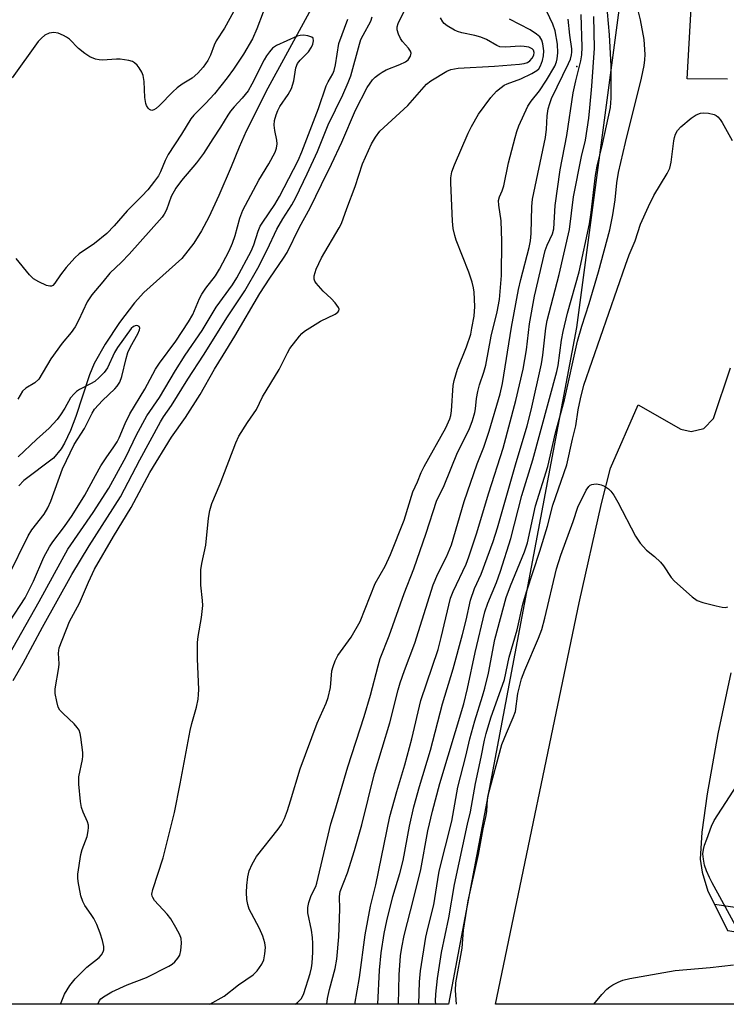
# Model space of a CAD drawing. Units: inches. Extents: x 1321760 to 1327761, y 505448 to 509448.
# Drawn here: x 1323880 to 1324049, y 505448 to 505683 of the extents above; entities that cross this region are included whole.
import ezdxf

# ---------------------------------------------------------------- set-up
doc = ezdxf.new("R2010")
doc.units = ezdxf.units.IN
doc.header["$MEASUREMENT"] = 0
for name, color, linetype in [('ELEV-Water Elevation', 7, 'Continuous'), ('HYDRO-Single Line Stream', 4, 'Continuous'), ('NTRL-Trees', 3, 'Continuous'), ('TRANS-Non Street Sidewalk', 7, 'Continuous'), ('TRANS-Parking Lot', 4, 'Continuous'), ('Undefined', 1, 'Continuous')]:
    doc.layers.add(name, color=color, linetype=linetype)

msp = doc.modelspace()

# ---------------------------------------------------------------- linework, layer by layer
at = {"layer": 'ELEV-Water Elevation'}
msp.add_point((1324013.2, 505671.94, 321.71), dxfattribs=at)
at = {"layer": 'HYDRO-Single Line Stream'}
msp.add_lwpolyline([(1323952.1, 505689.96), (1323939.5, 505666.72), (1323934.33, 505656.5), (1323932.65, 505652.66), (1323930.73, 505647.99), (1323927.83, 505641.09), (1323925.4, 505635.91), (1323923.67, 505632.66), (1323921.86, 505629.7), (1323919, 505626.05), (1323909.89, 505617.98), (1323907.7, 505615.51), (1323904.1, 505610.78), (1323900.68, 505605.63), (1323898.08, 505600.99), (1323896.97, 505598.32), (1323893.65, 505588.35), (1323892.38, 505585), (1323890.94, 505581.97), (1323890.14, 505580.62), (1323888.35, 505578.41), (1323881.3, 505573.02), (1323880.05, 505571.79)], dxfattribs=at)
at = {"layer": 'NTRL-Trees'}
msp.add_lwpolyline([(1324013.15, 505609.55), (1323982.63, 505447.97), (1323719.55, 505447.99), (1323751.69, 505486.91), (1323784.19, 505558.39), (1323845.21, 505652.69), (1323911.82, 505782.71), (1323950.6, 505800.07), (1324001.05, 505794.16), (1324034.01, 505766)], close=True, dxfattribs=at)
at = {"layer": 'TRANS-Non Street Sidewalk'}
msp.add_lwpolyline([(1324049.26, 505465.5), (1324046.05, 505471.9), (1324057.01, 505470.27), (1324092.02, 505463.9), (1324094.84, 505458.07)], close=True, dxfattribs=at)
at = {"layer": 'TRANS-Parking Lot'}
for points in [[(1324049.2, 505668.92), (1324039.58, 505668.97), (1324041.59, 505705.6), (1324043.25, 505739.5), (1324045.28, 505792.51), (1324053.23, 505791.56)], [(1324096.22, 505447.96), (1323993.84, 505447.97), (1324013.75, 505543.8), (1324019.08, 505567.54), (1324021.24, 505575.99), (1324027.87, 505591.11), (1324038.07, 505585.32), (1324040.53, 505584.75), (1324043.56, 505585.47), (1324045.88, 505587.86), (1324049.92, 505599.94)], [(1324049.99, 505527.12), (1324046.88, 505512.55), (1324044.34, 505498.24), (1324043.04, 505489.06), (1324042.66, 505482.63), (1324043.13, 505479.48), (1324044.48, 505475.01), (1324046.05, 505471.9), (1324049.26, 505465.5)]]:
    msp.add_lwpolyline(points, dxfattribs=at)
at = {"layer": 'Undefined'}
for points, elevation in [([(1323975.5, 505447.97), (1323975.66, 505453.32), (1323975.89, 505455.95), (1323977.21, 505464.02), (1323977.65, 505466.03), (1323979.09, 505471.71), (1323980.02, 505477.74), (1323980.4, 505479.72), (1323983.4, 505491.72), (1323984.87, 505499.84), (1323986.73, 505507.2), (1323987.68, 505511.35), (1323988.85, 505515.65), (1323990.75, 505521.55), (1323991.29, 505523.48), (1323992.14, 505527.03), (1323993.66, 505535.1), (1323996.38, 505545.08), (1323997.39, 505547.91), (1324000.73, 505556.03), (1324001.44, 505558.19), (1324003.4, 505567), (1324006.27, 505576.39), (1324008.12, 505584.47), (1324010.26, 505592.29), (1324013.35, 505606.34), (1324014.4, 505609.92), (1324016.15, 505615.34), (1324018.38, 505622.9), (1324021.08, 505632.9), (1324021.85, 505636.46), (1324022.36, 505640.1), (1324022.8, 505644.12), (1324023.21, 505646.61), (1324024.85, 505653.77), (1324028.67, 505669.12), (1324029.27, 505672.14), (1324029.45, 505673.49), (1324029.51, 505674.78), (1324029.3, 505678.33), (1324028.42, 505683.09), (1324026.87, 505689.22)], 328), ([(1323932.21, 505686.58), (1323929.18, 505681.09), (1323927.19, 505678.01), (1323926.7, 505677.02), (1323925.79, 505674.64), (1323925.17, 505673.33), (1323924.07, 505671.78), (1323922.81, 505670.35), (1323921.44, 505669.16), (1323919.07, 505667.73), (1323917.82, 505666.8), (1323916.81, 505665.89), (1323913.65, 505662.63), (1323912.83, 505661.87), (1323912.27, 505661.53), (1323911.81, 505661.44), (1323911.59, 505661.47), (1323911.22, 505661.66), (1323910.9, 505661.98), (1323910.52, 505662.59), (1323910.35, 505663.12), (1323910.17, 505664.55), (1323909.97, 505668.35), (1323909.74, 505669.75), (1323909.4, 505670.55), (1323908.79, 505671.56), (1323908.28, 505672.26), (1323907.68, 505672.83), (1323907.18, 505673.08), (1323906.35, 505673.32), (1323904.29, 505673.65), (1323903.41, 505673.67), (1323900.04, 505673.43), (1323899.21, 505673.49), (1323898.35, 505673.69), (1323896.98, 505674.24), (1323895.83, 505675.01), (1323894.32, 505676.25), (1323892.14, 505678.45), (1323891.47, 505678.95), (1323890.74, 505679.35), (1323889.46, 505679.86), (1323888.39, 505680.04), (1323887.28, 505679.85), (1323886.27, 505679.39), (1323885.44, 505678.69), (1323884.7, 505677.85), (1323878.47, 505669.23)], 310), ([(1323970.67, 505447.97), (1323970.85, 505454.98), (1323971.17, 505459.56), (1323971.44, 505461.54), (1323971.99, 505464.37), (1323974.37, 505473.36), (1323976, 505480.12), (1323977.71, 505489.37), (1323978.79, 505494.1), (1323980.56, 505500.67), (1323986.27, 505519.7), (1323987.14, 505523.37), (1323988.93, 505531.95), (1323991.3, 505541.68), (1323991.97, 505543.74), (1323994.02, 505548.7), (1323995.04, 505551.43), (1323997.51, 505559.19), (1324000.1, 505569.45), (1324002.71, 505577.99), (1324008.48, 505599.05), (1324008.79, 505600.53), (1324009.58, 505606.59), (1324009.94, 505608.63), (1324010.98, 505612.98), (1324013.75, 505622.87), (1324016.26, 505634.31), (1324016.68, 505637.08), (1324017.71, 505645.86), (1324018.05, 505648.12), (1324019.33, 505653.34), (1324021.23, 505662.16), (1324021.42, 505664.37), (1324021.42, 505672.04), (1324021, 505679.48), (1324020.29, 505687.56)], 326), ([(1323878.74, 505525.29), (1323881.1, 505529.46), (1323885.69, 505538.03), (1323892.75, 505550.64), (1323896.85, 505557.48), (1323904.31, 505569.12), (1323908.91, 505577.95), (1323913.89, 505587.09), (1323914.61, 505588.23), (1323916.54, 505590.94), (1323920.38, 505597.21), (1323924.16, 505603), (1323929.83, 505612.13), (1323933.97, 505618.37), (1323937.07, 505623.78), (1323939.36, 505628.1), (1323941.62, 505633.09), (1323943.04, 505635.5), (1323945.22, 505638.87), (1323946.16, 505640.66), (1323948.91, 505646.31), (1323951.33, 505651.63), (1323953.86, 505658.02), (1323957.42, 505665.14), (1323958.7, 505668.11), (1323959.29, 505669.67), (1323961.35, 505677.25), (1323961.7, 505678.33), (1323962.2, 505679.4), (1323964.06, 505682.77), (1323964.41, 505683.8)], 310), ([(1323938.41, 505684.9), (1323936.87, 505680.92), (1323935.8, 505678.56), (1323933.7, 505674.86), (1323931.3, 505671.31), (1323929.78, 505669.23), (1323926.73, 505665.39), (1323924.65, 505663.08), (1323921.82, 505660.28), (1323921.13, 505659.43), (1323918.85, 505655.72), (1323915.69, 505650.92), (1323914.96, 505649.43), (1323913.89, 505646.78), (1323913.37, 505645.77), (1323912.48, 505644.5), (1323910.83, 505642.44), (1323909.46, 505640.93), (1323905.91, 505637.42), (1323902.82, 505633.83), (1323901.05, 505632.07), (1323898.16, 505629.64), (1323894.48, 505627.18), (1323893.4, 505626.26), (1323891.33, 505623.95), (1323890, 505622.15), (1323888.68, 505620.16), (1323888.15, 505619.62), (1323887.84, 505619.48), (1323887.43, 505619.44), (1323886.67, 505619.63), (1323884.83, 505620.46), (1323883.59, 505621.2), (1323882.59, 505622.19), (1323879.41, 505626.08)], 308), ([(1323890.05, 505447.98), (1323890.3, 505448.8), (1323891, 505450.42), (1323892.23, 505452.44), (1323893.52, 505454.04), (1323896.26, 505456.81), (1323899.23, 505459.12), (1323899.79, 505459.76), (1323900.2, 505460.47), (1323900.36, 505460.98), (1323900.35, 505461.8), (1323900.03, 505463.22), (1323899.51, 505464.93), (1323898.68, 505466.98), (1323897.96, 505468.47), (1323897.37, 505469.44), (1323895.85, 505471.56), (1323895.31, 505472.51), (1323894.89, 505473.88), (1323894.22, 505477.3), (1323894.14, 505478.15), (1323894.17, 505479.04), (1323894.88, 505483.77), (1323895.17, 505484.9), (1323896.34, 505488.04), (1323896.64, 505489.38), (1323896.72, 505490.17), (1323896.67, 505490.71), (1323896.45, 505491.51), (1323895.4, 505493.84), (1323895.03, 505494.92), (1323894.8, 505496.38), (1323894.38, 505500.52), (1323894.37, 505502.29), (1323895.28, 505506.44), (1323895.37, 505507.21), (1323895.35, 505508.06), (1323894.89, 505511.78), (1323894.72, 505512.62), (1323894.43, 505513.4), (1323894, 505514.1), (1323893.3, 505514.96), (1323890.66, 505517.37), (1323889.88, 505518.21), (1323889.49, 505518.94), (1323889.12, 505520.28), (1323888.76, 505522.22), (1323888.72, 505523.33), (1323889.64, 505528.42), (1323889.67, 505529.28), (1323889.53, 505531.85), (1323889.71, 505533.05), (1323892.19, 505539.36), (1323894.55, 505543.72), (1323896.7, 505548.81), (1323898.1, 505551.86), (1323902.63, 505559.71), (1323906.88, 505566.62), (1323911.3, 505574.95), (1323916.54, 505583.39), (1323919.85, 505588.07), (1323923.34, 505593.57), (1323926.77, 505599.66), (1323928.87, 505602.96), (1323931.62, 505607.53), (1323937.55, 505617.7), (1323939.93, 505621.36), (1323943.24, 505626.13), (1323944.11, 505627.52), (1323947.06, 505633.55), (1323949.59, 505638.16), (1323952.26, 505643.75), (1323954.7, 505648.63), (1323957.13, 505653.85), (1323960.4, 505661.51), (1323963.18, 505666.91), (1323964.48, 505668.75), (1323965.09, 505669.37), (1323966.02, 505670.11), (1323966.75, 505670.59), (1323967.76, 505671.1), (1323970.96, 505672.36), (1323972.31, 505673.01), (1323972.97, 505673.53), (1323973.54, 505674.42), (1323973.67, 505675.13), (1323973.51, 505675.59), (1323973.02, 505676.26), (1323971.66, 505677.85), (1323971.17, 505678.57), (1323970.64, 505679.6), (1323970.38, 505680.64), (1323970.39, 505681.41), (1323970.56, 505682.15), (1323972.07, 505685.28)], 312), ([(1323946.03, 505447.97), (1323946.54, 505448.38), (1323947.49, 505449.38), (1323948.06, 505450.57), (1323949.6, 505455.31), (1323949.94, 505456.65), (1323950.09, 505457.78), (1323950.26, 505460.39), (1323950.25, 505462.45), (1323950.17, 505463.92), (1323949.95, 505465.65), (1323949.07, 505469.77), (1323949.05, 505471.11), (1323949.29, 505472.24), (1323949.84, 505473.92), (1323950.93, 505476.11), (1323951.22, 505476.9), (1323954.5, 505491.05), (1323955.49, 505494.06), (1323958.61, 505504.66), (1323962.5, 505516.69), (1323963.98, 505521.81), (1323965.78, 505528.82), (1323966.32, 505530.53), (1323968.45, 505535.93), (1323972.02, 505546.04), (1323974.32, 505551.92), (1323977.29, 505560.48), (1323979.77, 505568.1), (1323981.58, 505571.88), (1323984.76, 505579.7), (1323987.53, 505585.19), (1323988.32, 505587.35), (1323988.91, 505589.27), (1323989.08, 505590.2), (1323989.29, 505592.66), (1323989.57, 505594.29), (1323990.01, 505595.89), (1323991.01, 505598.89), (1323991.48, 505600.62), (1323992.81, 505607.51), (1323994.22, 505613.33), (1323994.78, 505616.27), (1323995.28, 505621.99), (1323995.31, 505630.19), (1323995.14, 505635.07), (1323994.62, 505638.81), (1323994.57, 505639.94), (1323994.78, 505640.82), (1323995.44, 505642.19), (1323995.84, 505643.4), (1323996.92, 505648.92), (1323998.49, 505654.95), (1323998.9, 505656.37), (1323999.41, 505657.71), (1324001.56, 505662.42), (1324002.33, 505663.63), (1324004.32, 505666.13), (1324006.01, 505668.66), (1324007.94, 505672), (1324008.35, 505673), (1324008.55, 505673.77), (1324008.68, 505675.21), (1324008.65, 505677.25), (1324008.08, 505680.47), (1324007.54, 505682.01), (1324006.05, 505685.07)], 318), ([(1323960.25, 505447.97), (1323961.34, 505454.35), (1323962.71, 505464.55), (1323964.01, 505471.42), (1323965.25, 505476.51), (1323968.62, 505492.84), (1323970.26, 505498.78), (1323972.15, 505505.14), (1323973.85, 505511.36), (1323976.03, 505520.55), (1323980.13, 505532.73), (1323980.87, 505535.58), (1323983.08, 505544.97), (1323983.68, 505546.55), (1323986.78, 505553.05), (1323987.49, 505554.86), (1323989.32, 505560.32), (1323992.21, 505570.11), (1323995.66, 505580.76), (1323998.68, 505592.12), (1324000.44, 505599.64), (1324001.25, 505604.22), (1324001.97, 505610.47), (1324003.16, 505617.06), (1324005.7, 505627.98), (1324006.15, 505629.22), (1324007.41, 505631.93), (1324007.74, 505633.19), (1324008.05, 505638.74), (1324009.29, 505647.27), (1324010.88, 505655.45), (1324012.37, 505665.62), (1324012.98, 505668.53), (1324014.2, 505673.31), (1324014.42, 505674.7), (1324014.48, 505676.57), (1324014.26, 505684.33)], 322), ([(1323990.36, 505550.7), (1323993.23, 505558.49), (1323994.29, 505561.74), (1323998.56, 505576.8), (1324001.37, 505586.11), (1324002.36, 505589.82), (1324004.77, 505600.94), (1324005.08, 505602.98), (1324005.8, 505609.4), (1324006.11, 505611.24), (1324009.01, 505622.25), (1324011.44, 505632.97), (1324012.44, 505640.82), (1324014.38, 505650.39), (1324015.27, 505654.3), (1324016.06, 505659.58), (1324016.36, 505662.06), (1324016.82, 505667.26), (1324017.44, 505676.29), (1324017.25, 505683.88)], 324), ([(1323876.67, 505529.54), (1323884.94, 505544.15), (1323891.78, 505556.62), (1323897.79, 505565.41), (1323901.52, 505571.25), (1323905.66, 505578.79), (1323908.13, 505583.92), (1323910.58, 505588.47), (1323913.67, 505592.9), (1323917.42, 505599.31), (1323919.74, 505602.95), (1323923.84, 505608.85), (1323927.18, 505614.43), (1323931.04, 505619.8), (1323932.07, 505621.41), (1323935.55, 505627.8), (1323936.16, 505629.35), (1323937.18, 505632.62), (1323937.7, 505633.79), (1323938.29, 505634.78), (1323941.16, 505639), (1323942.31, 505640.84), (1323946.71, 505649.5), (1323947.62, 505651.51), (1323951.58, 505661.86), (1323953.39, 505667.27), (1323953.87, 505668.27), (1323955, 505670.2), (1323955.33, 505670.94), (1323955.66, 505672.3), (1323956.47, 505677.43), (1323958.55, 505683.25)], 308), ([(1323899.01, 505447.98), (1323899.03, 505448.14), (1323899.34, 505448.83), (1323899.66, 505449.24), (1323900.3, 505449.78), (1323902.26, 505450.95), (1323905.96, 505452.61), (1323910.52, 505454.39), (1323915.88, 505457.07), (1323916.63, 505457.53), (1323917.3, 505458.1), (1323918.05, 505458.99), (1323918.48, 505459.73), (1323918.74, 505460.84), (1323918.87, 505462.57), (1323918.78, 505463.7), (1323918.5, 505464.52), (1323917.55, 505466.34), (1323916.35, 505468.37), (1323915.44, 505469.51), (1323912.45, 505472.75), (1323912.01, 505473.45), (1323911.88, 505473.82), (1323911.84, 505474.28), (1323912.07, 505475.37), (1323914.53, 505482.93), (1323917.18, 505493.74), (1323918.57, 505500.59), (1323920.97, 505513.37), (1323921.36, 505515.05), (1323922.47, 505518.91), (1323922.84, 505520.86), (1323922.98, 505521.98), (1323923.01, 505523.14), (1323922.68, 505530.47), (1323922.67, 505534.33), (1323922.83, 505535.78), (1323923.65, 505540.3), (1323923.97, 505543.22), (1323923.92, 505544.36), (1323923.5, 505548.04), (1323923.52, 505551.75), (1323923.72, 505553.19), (1323924.67, 505557.58), (1323925.32, 505564.09), (1323925.61, 505565.88), (1323926.16, 505567.55), (1323928.12, 505572.23), (1323931.89, 505582.02), (1323932.59, 505583.67), (1323934.6, 505586.87), (1323936.77, 505590), (1323938.22, 505593.04), (1323942.22, 505599.59), (1323944.16, 505603.54), (1323944.74, 505604.55), (1323947.03, 505607.52), (1323947.61, 505608.16), (1323948.27, 505608.72), (1323952.05, 505611.09), (1323955.52, 505612.8), (1323956.16, 505613.24), (1323956.45, 505613.56), (1323956.52, 505613.93), (1323956.37, 505614.34), (1323955.58, 505615.45), (1323954.6, 505616.55), (1323952.66, 505618.23), (1323950.99, 505620.19), (1323950.71, 505620.64), (1323950.53, 505621.13), (1323950.54, 505621.93), (1323951.01, 505623.48), (1323952.33, 505626.19), (1323956.51, 505633.35), (1323957.08, 505634.46), (1323958.34, 505637.99), (1323960.36, 505643.23), (1323962.05, 505648.68), (1323964.23, 505653.44), (1323965.17, 505655.04), (1323966.22, 505656.44), (1323972.87, 505662.59), (1323977.33, 505667.66), (1323978.38, 505668.5), (1323982.19, 505670.79), (1323983.16, 505671.22), (1323984.89, 505671.52), (1323993.58, 505672.02), (1323999.53, 505672.47), (1324000.69, 505672.63), (1324001.45, 505672.88), (1324002.04, 505673.28), (1324002.58, 505673.9), (1324002.95, 505674.63), (1324003.05, 505675.25), (1324002.89, 505675.81), (1324002.53, 505676.17), (1324001.78, 505676.5), (1324000.62, 505676.73), (1323999.73, 505676.79), (1323996.24, 505676.55), (1323994.87, 505676.65), (1323994.11, 505676.93), (1323991.66, 505678.35), (1323990.32, 505678.93), (1323988.92, 505679.35), (1323985.77, 505679.95), (1323984.79, 505680.25), (1323984, 505680.61), (1323982.26, 505681.64), (1323981.6, 505682.17), (1323981.25, 505682.6), (1323980.66, 505683.56)], 314), ([(1323925.66, 505447.97), (1323929.07, 505449.88), (1323932.49, 505452.58), (1323935.97, 505455.02), (1323936.97, 505455.92), (1323938.08, 505457.56), (1323938.53, 505458.61), (1323938.8, 505460.05), (1323938.93, 505461.52), (1323938.8, 505462.64), (1323938.27, 505464.22), (1323937.53, 505466.04), (1323935.56, 505469.63), (1323935.06, 505470.68), (1323934.71, 505471.81), (1323934.49, 505472.97), (1323934.39, 505474.64), (1323934.44, 505476.34), (1323934.7, 505478.39), (1323935.01, 505479.82), (1323935.73, 505481.43), (1323936.76, 505483.22), (1323941.95, 505489.75), (1323942.74, 505490.92), (1323943.44, 505492.31), (1323944.18, 505494.26), (1323944.92, 505496.52), (1323947.19, 505504.23), (1323951.3, 505515.08), (1323953.4, 505519.91), (1323953.91, 505521.26), (1323954.46, 505523.64), (1323954.77, 505527.58), (1323955.05, 505528.67), (1323955.53, 505530), (1323956.2, 505531.24), (1323959.36, 505535.67), (1323961.55, 505539.37), (1323965.1, 505548.42), (1323967.48, 505552.61), (1323968.78, 505555.41), (1323972.04, 505563.6), (1323974.12, 505570.31), (1323975.2, 505572.75), (1323976.05, 505574.93), (1323976.82, 505576.41), (1323982, 505585.62), (1323982.95, 505587.75), (1323983.18, 505588.58), (1323983.34, 505589.7), (1323983.75, 505595.76), (1323983.92, 505596.91), (1323984.74, 505599.64), (1323986.87, 505604.94), (1323987.9, 505608.01), (1323988.21, 505609.43), (1323988.69, 505612.31), (1323988.86, 505614.6), (1323988.75, 505618.05), (1323988.59, 505619.06), (1323988.26, 505620.4), (1323987.49, 505622.81), (1323984.43, 505630.45), (1323984.1, 505631.56), (1323983.74, 505633.26), (1323983.54, 505634.97), (1323983.13, 505644.12), (1323983.15, 505645.31), (1323983.42, 505646.77), (1323984.02, 505648.44), (1323987.31, 505656), (1323988.06, 505657.56), (1323989.76, 505660.53), (1323992.67, 505664.51), (1323994.05, 505666), (1323995.15, 505666.94), (1323995.87, 505667.43), (1323996.62, 505667.78), (1323999.85, 505668.99), (1324002.47, 505670.25), (1324003.69, 505670.97), (1324004.13, 505671.4), (1324004.55, 505672.09), (1324005.06, 505673.38), (1324005.31, 505674.46), (1324005.34, 505675.62), (1324005.14, 505677.35), (1324004.91, 505678.17), (1324004.4, 505678.98), (1324003.63, 505679.66), (1324002.08, 505680.67), (1323997.14, 505683.23)], 316), ([(1323953.59, 505447.97), (1323953.76, 505449.35), (1323954.23, 505451.46), (1323955.56, 505456.54), (1323955.96, 505458.71), (1323956.44, 505464.04), (1323956.64, 505470.64), (1323956.56, 505473.7), (1323956.72, 505474.88), (1323958.48, 505479.35), (1323960.2, 505484.67), (1323961.91, 505490.79), (1323964.92, 505503.04), (1323968.64, 505515.2), (1323970.58, 505523.05), (1323971.05, 505524.7), (1323972.07, 505527.68), (1323974.54, 505534.17), (1323978.95, 505548.16), (1323980.07, 505550.76), (1323982.1, 505554.81), (1323983.28, 505557.71), (1323986.38, 505568.05), (1323989.44, 505577.01), (1323991.05, 505581.01), (1323992.33, 505584.87), (1323994.91, 505593.78), (1323995.47, 505596.22), (1323997.64, 505609.68), (1323999.33, 505618.63), (1323999.87, 505621.07), (1324001.84, 505628.68), (1324002.19, 505630.3), (1324002.35, 505632.02), (1324002.48, 505638.52), (1324002.61, 505640.24), (1324005.72, 505654.99), (1324005.97, 505656.99), (1324006.16, 505660.12), (1324006.4, 505661.83), (1324006.75, 505663.07), (1324007.22, 505664.28), (1324011.26, 505672.6), (1324011.69, 505673.67), (1324011.99, 505674.72), (1324012.06, 505675.31), (1324012.01, 505676.17), (1324011.53, 505679.38), (1324011.16, 505683.24)], 320), ([(1323877.81, 505539.26), (1323881.59, 505545.03), (1323883.6, 505549.03), (1323886.07, 505554.71), (1323887.42, 505557.22), (1323888.21, 505558.41), (1323890.97, 505562.08), (1323892.81, 505564.71), (1323895.85, 505569.56), (1323898.35, 505574.28), (1323899.67, 505576.52), (1323900.89, 505578.45), (1323902.78, 505581.1), (1323903.53, 505582.27), (1323904.04, 505583.26), (1323905.44, 505586.65), (1323906.53, 505588.97), (1323910.17, 505594.84), (1323912.71, 505599.6), (1323913.67, 505601.07), (1323917.53, 505606.34), (1323920.56, 505610.93), (1323921.56, 505612.66), (1323923.2, 505616.53), (1323923.73, 505617.53), (1323924.67, 505618.95), (1323927.01, 505621.94), (1323927.98, 505623.55), (1323930.27, 505627.92), (1323931.06, 505629.71), (1323931.69, 505631.54), (1323932.77, 505635.67), (1323933.5, 505637.58), (1323937.32, 505644.75), (1323939.76, 505648.66), (1323941.26, 505651.43), (1323941.57, 505652.42), (1323941.71, 505653.44), (1323941.63, 505654.31), (1323941.17, 505656.61), (1323941.03, 505657.92), (1323941.11, 505659), (1323941.47, 505660.35), (1323941.88, 505661.38), (1323942.39, 505662.34), (1323944.38, 505665.26), (1323945.16, 505666.68), (1323945.67, 505668.5), (1323946.21, 505671.58), (1323946.56, 505672.62), (1323947.23, 505673.46), (1323949.23, 505675.42), (1323949.95, 505676.5), (1323950.23, 505677.26), (1323950.37, 505678.02), (1323950.27, 505678.65), (1323949.97, 505678.93), (1323949.05, 505679.26), (1323947.99, 505679.42), (1323947.23, 505679.36), (1323946.47, 505679.15), (1323941.57, 505676.92), (1323940.62, 505676.26), (1323939.85, 505675.39), (1323939.16, 505674.43), (1323938.58, 505673.47), (1323935.68, 505667.66), (1323934.79, 505666.12), (1323933.34, 505664.32), (1323931.44, 505662.32), (1323930.56, 505661.24), (1323929.92, 505660.31), (1323928.23, 505657.4), (1323926.35, 505654.66), (1323924.13, 505651.11), (1323922.44, 505648.93), (1323918.85, 505644.66), (1323917.52, 505642.89), (1323916.43, 505640.88), (1323915.3, 505637.71), (1323914.77, 505636.66), (1323914.29, 505635.92), (1323906.4, 505627.1), (1323904.58, 505625.21), (1323901.81, 505622.59), (1323900.15, 505620.46), (1323897.46, 505617.38), (1323896.39, 505615.73), (1323894.33, 505611.23), (1323893.5, 505609.74), (1323892.55, 505608.37), (1323890.45, 505605.81), (1323887.71, 505602.14), (1323884.81, 505597.22), (1323883.92, 505596.35), (1323881.74, 505595.08), (1323880.94, 505594.35), (1323879.8, 505592.46)], 306), ([(1323979.57, 505447.97), (1323979.53, 505448.68), (1323979.62, 505450.38), (1323979.98, 505454.11), (1323980.92, 505460.34), (1323982.7, 505468.63), (1323984, 505476.57), (1323987.12, 505490.95), (1323987.88, 505493.93), (1323989.06, 505500.66), (1323990.42, 505506.94), (1323991.17, 505511.01), (1323991.58, 505512.67), (1323992.73, 505516.41), (1323995.94, 505525.51), (1323997.06, 505530.86), (1323998.95, 505537.35), (1324000.37, 505543.53), (1324001.19, 505546.48), (1324004.43, 505556.14), (1324006.19, 505562.12), (1324007.53, 505567.16), (1324010.82, 505576.77), (1324012.16, 505582.89), (1324012.95, 505586.12), (1324013.54, 505589.93), (1324014.07, 505592.58), (1324014.9, 505595.8), (1324024.83, 505624.51), (1324025.72, 505626.91), (1324027.16, 505630.27), (1324028.41, 505634.24), (1324030.34, 505638.48), (1324031.64, 505641.11), (1324034.82, 505646.37), (1324035.46, 505647.66), (1324035.75, 505649.04), (1324036.35, 505654.16), (1324036.51, 505654.99), (1324036.76, 505655.76), (1324037.28, 505656.65), (1324038.03, 505657.48), (1324040.49, 505659.54), (1324041.68, 505660.35), (1324042.74, 505660.77), (1324043.56, 505660.89), (1324044.66, 505660.77), (1324046, 505660.42), (1324046.48, 505660.2), (1324046.91, 505659.89), (1324047.43, 505659.25), (1324047.88, 505658.52), (1324050.26, 505654.21)], 330), ([(1323877.59, 505550.25), (1323882.28, 505559.85), (1323883.2, 505561.28), (1323886.09, 505564.98), (1323887.01, 505566.49), (1323887.7, 505568.1), (1323890.46, 505575.82), (1323893.24, 505581.61), (1323895.76, 505585.46), (1323897.56, 505589.14), (1323898.16, 505590.08), (1323900, 505592.19), (1323902.99, 505594.96), (1323903.54, 505595.6), (1323904.14, 505596.54), (1323904.63, 505597.88), (1323905.65, 505602.17), (1323906.07, 505603.58), (1323906.69, 505604.94), (1323908.48, 505608.11), (1323908.87, 505609.04), (1323908.91, 505609.42), (1323908.75, 505609.79), (1323908.45, 505610), (1323908.08, 505610.08), (1323907.45, 505609.86), (1323906.86, 505609.33), (1323903.63, 505604.79), (1323902.93, 505603.58), (1323901.2, 505599.98), (1323900.4, 505598.84), (1323899.25, 505597.63), (1323898.21, 505596.72), (1323897.2, 505596.12), (1323894.55, 505594.78), (1323893.84, 505594.31), (1323893.24, 505593.78), (1323892.39, 505592.76), (1323891.04, 505590.34), (1323890, 505588.72), (1323889.19, 505587.61), (1323888.3, 505586.55), (1323887.31, 505585.54), (1323884.28, 505582.83), (1323879.9, 505578.67)], 304), ([(1323984.54, 505447.97), (1323984.31, 505451.24), (1323984.39, 505453.1), (1323985.86, 505461.4), (1323986.21, 505465.63), (1323987.3, 505472.69), (1323989.74, 505483.72), (1323990.86, 505489.85), (1323991.6, 505493.06), (1323991.75, 505494.1), (1323991.92, 505496.84), (1323992.08, 505497.93), (1323995.37, 505509.99), (1323996.42, 505512.69), (1323998.07, 505516.48), (1323998.56, 505517.86), (1323999.18, 505522.15), (1324000.04, 505525.67), (1324000.84, 505527.74), (1324004.11, 505535.36), (1324004.89, 505537.47), (1324005.6, 505540.16), (1324008.36, 505551.92), (1324009.39, 505555.23), (1324012.35, 505563.23), (1324013.43, 505566.67), (1324015.48, 505570.73), (1324016.08, 505571.61), (1324016.4, 505571.91), (1324016.78, 505572.09), (1324017.25, 505572.2), (1324018.02, 505572.22), (1324019.06, 505572.02), (1324019.82, 505571.68), (1324020.76, 505571.07), (1324021.35, 505570.48), (1324022.02, 505569.58), (1324023.05, 505567.84), (1324027.24, 505559.75), (1324028.34, 505558.08), (1324029.82, 505556.41), (1324031.74, 505554.9), (1324033.18, 505553.56), (1324033.91, 505552.64), (1324035.75, 505549.92), (1324036.52, 505549.02), (1324040.72, 505545.24), (1324041.91, 505544.39), (1324043.28, 505543.9), (1324046.45, 505543.1), (1324047.89, 505542.79), (1324048.72, 505542.74), (1324049.24, 505542.86)], 332), ([(1323965.71, 505447.97), (1323966.13, 505456.14), (1323966.54, 505460.28), (1323967.25, 505464.83), (1323967.85, 505467.92), (1323969.3, 505473.73), (1323970.98, 505479.23), (1323971.8, 505482.33), (1323973.26, 505490.51), (1323974.31, 505495.13), (1323975.66, 505499.94), (1323978.27, 505508.63), (1323981.15, 505519.71), (1323983.68, 505528.05), (1323985.94, 505536.25), (1323986.84, 505539.66), (1323987.85, 505544.51), (1323988.84, 505547.23), (1323990.36, 505550.7)], 324)]:
    msp.add_lwpolyline(points, dxfattribs=dict(at, elevation=elevation))
for points in [[(1324053.83, 505461.82, 334), (1324045.56, 505476.94, 334), (1324044.88, 505478.26, 334), (1324044.19, 505479.86, 334), (1324043.7, 505481.22, 334), (1324043.42, 505482.59, 334), (1324043.33, 505483.89, 334), (1324043.45, 505484.94, 334), (1324043.72, 505485.97, 334), (1324044.22, 505487.38, 334), (1324045.39, 505490.47, 334), (1324046, 505491.83, 334), (1324057.83, 505510.13, 334)], [(1324017.25, 505447.97, 334), (1324019.2, 505450.31, 334), (1324020.4, 505451.61, 334), (1324021.08, 505452.14, 334), (1324021.83, 505452.58, 334), (1324023.12, 505453.25, 334), (1324024.19, 505453.7, 334), (1324025.91, 505454.12, 334), (1324036.71, 505456.05, 334), (1324045.02, 505456.78, 334), (1324050.58, 505457.39, 334)]]:
    msp.add_polyline3d(points, dxfattribs=at)

doc.saveas('drawing.dxf')
